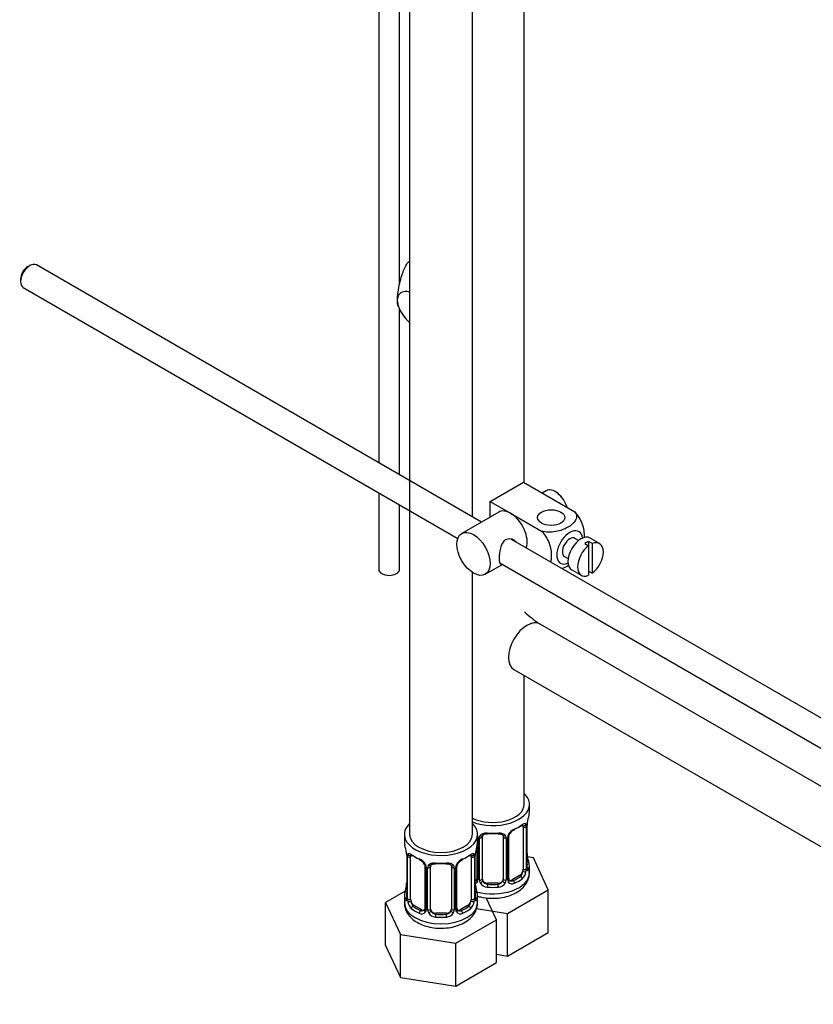
# Model space of a CAD drawing. Units: millimetres. Extents: x -346 to 1655, y 0 to 1381.
# Drawn here: x 1352 to 1504, y 62 to 250 of the extents above; entities that cross this region are included whole.
import ezdxf

# ---------------------------------------------------------------- set-up
doc = ezdxf.new("R2010")
doc.units = ezdxf.units.MM
for name, color, linetype in [('45387', 7, 'Continuous'), ('532', 7, 'Continuous'), ('6776', 7, 'Continuous'), ('7719-PLIÉE', 7, 'Continuous'), ('8209', 7, 'Continuous'), ('8232', 7, 'Continuous'), ('Défaut', 7, 'Continuous')]:
    doc.layers.add(name, color=color, linetype=linetype)

# ---------------------------------------------------------------- blocks, each defined once
blk = doc.blocks.new('SE1')
at = {"layer": '45387', "color": 7, "linetype": 'Continuous'}
for p, q in [((1353.95, 202.9), (1353.52, 202.65)), ((1440.27, 153.91), (1355.2, 203.02)), ((1352.18, 200.32), (1352.18, 199.83)), ((1352.7, 198.69), (1435.72, 150.76)), ((1545.38, 93.22), (1446.01, 150.59)), ((1443.73, 146.13), (1542.88, 88.89))]:
    blk.add_line(p, q, dxfattribs=at)
for centre, major_axis, start_param, end_param in [((1353.95, 200.85), (-1.25, -2.17), 3.141593, 6.283185), ((1353.52, 201.1), (0.95, 1.65), 0.785398, 2.356194)]:
    blk.add_ellipse(centre, major_axis=major_axis, ratio=0.57735, start_param=start_param, end_param=end_param, dxfattribs=at)
at = {"layer": '532', "color": 7, "linetype": 'Continuous'}
blk.add_line((1424.19, 195.99), (1424.19, 196.56), dxfattribs=at)
for centre, radius, start, end in [((1434.43, 194.66), 12.05, 130.8827, 132.5282), ((1431.41, 197.76), 7.53, 199.8621, 229.2529)]:
    blk.add_arc(centre, radius, start, end, dxfattribs=at)
for points, knots in [([(1424.19, 196.56), (1424.21, 197.09), (1424.28, 197.68), (1424.47, 198.85), (1424.59, 199.42), (1424.99, 200.97), (1425.3, 201.83), (1425.84, 202.99), (1426.08, 203.39), (1426.3, 203.61)], [0, 0, 0, 0, 0.125, 0.125, 0.25, 0.25, 0.5, 0.5, 0.69128, 0.69128, 0.69128, 0.69128]), ([(1426.49, 197.85), (1426.2, 197.92), (1425.92, 197.95), (1425.28, 197.92), (1424.94, 197.82), (1424.42, 197.36), (1424.24, 197.01), (1424.19, 196.56)], [0.6597006, 0.6597006, 0.6597006, 0.6597006, 0.75, 0.75, 0.875, 0.875, 1, 1, 1, 1]), ([(1424.19, 195.99), (1424.24, 195.48), (1424.42, 194.91), (1424.95, 193.85), (1425.29, 193.35), (1425.92, 192.59), (1426.2, 192.3), (1426.49, 192.04)], [0, 0, 0, 0, 0.125, 0.125, 0.25, 0.25, 0.3402186, 0.3402186, 0.3402186, 0.3402186])]:
    blk.add_open_spline(points, degree=3, knots=knots, dxfattribs=at)
blk.add_open_spline([(1424.32, 195.16), (1424.25, 195.35), (1424.21, 195.62), (1424.19, 195.99)], degree=3, dxfattribs=at)
at = {"layer": '6776', "color": 7, "linetype": 'Continuous'}
for p, q in [((1441.91, 157.82), (1448.28, 161.5)), ((1448.28, 161.5), (1458.08, 155.84)), ((1452.61, 159.88), (1451.85, 159.44)), ((1441.91, 157.82), (1445.8, 155.58)), ((1441.91, 154.86), (1441.91, 157.82)), ((1443.55, 155.8), (1436.48, 151.72)), ((1445.8, 155.58), (1451.72, 152.16)), ((1458.8, 150.38), (1458.11, 150.78)), ((1462.82, 149.79), (1460.99, 150.85)), ((1460.01, 149.79), (1460.72, 149.39)), ((1461.43, 149.79), (1460.72, 150.2)), ((1460.72, 150.2), (1460.72, 149.39)), ((1460.72, 149.39), (1460.72, 143.73)), ((1461.43, 144.14), (1461.43, 149.79)), ((1456.11, 147.32), (1456.8, 146.92)), ((1440.98, 143.93), (1444.27, 145.82)), ((1457.49, 144.79), (1459.32, 143.73)), ((1460.72, 144.55), (1461.43, 144.14))]:
    blk.add_line(p, q, dxfattribs=at)
for centre, major_axis, start_param, end_param in [((1454.36, 156.85), (1.75, -3.03), 1.196915, 3.141593), ((1445.8, 151.91), (2.25, -3.9), 2.356194, 3.141593), ((1445.8, 151.91), (-2.25, 3.9), 3.595517, 5.497787), ((1457.11, 149.05), (-1.75, -3.03), 2.490455, 6.283185), ((1457.11, 149.05), (-1, -1.73), 3.141593, 6.283185), ((1459.24, 147.82), (-1.75, -3.03), 3.141593, 6.283185), ((1461.07, 146.76), (1.75, 3.03), 0.928746, 3.783643), ((1460.37, 147.17), (1.75, 3.03), 0.642051, 0.928746), ((1461.07, 146.76), (-1.75, -3.03), 0.928746, 3.783643), ((1457.11, 149.05), (-1.75, -3.03), 0, 0.651137)]:
    blk.add_ellipse(centre, major_axis=major_axis, ratio=0.57735, start_param=start_param, end_param=end_param, dxfattribs=at)
for centre, major_axis in [((1453.58, 154.76), (-2.6, 0)), ((1438.73, 147.82), (-2.25, 3.9))]:
    blk.add_ellipse(centre, major_axis=major_axis, ratio=0.57735, dxfattribs=at)
for points, knots in [([(1458.08, 155.84), (1458.5, 155.35), (1458.51, 154.78), (1457.96, 153.75), (1457.42, 153.29), (1456.1, 152.53), (1455.32, 152.23), (1453.54, 151.91), (1452.54, 151.93), (1451.72, 152.16)], [0, 0, 0, 0, 0.25, 0.25, 0.5, 0.5, 0.75, 0.75, 1, 1, 1, 1]), ([(1459.95, 150.9), (1459.95, 150.96), (1459.95, 151.03), (1459.95, 151.86), (1459.82, 152.69), (1459.21, 154.38), (1458.7, 155.24), (1458.08, 155.84)], [0.4782234, 0.4782234, 0.4782234, 0.4782234, 0.5, 0.5, 0.75, 0.75, 1, 1, 1, 1]), ([(1446.89, 150.1), (1446.77, 150.23), (1446.63, 150.35), (1445.99, 150.72), (1445.36, 150.77), (1444.37, 150.21), (1444.06, 149.61), (1443.69, 148.28), (1443.61, 147.54), (1443.61, 146.97)], [0.5839882, 0.5839882, 0.5839882, 0.5839882, 0.625, 0.625, 0.75, 0.75, 0.875, 0.875, 1, 1, 1, 1]), ([(1451.72, 152.16), (1452.34, 151.56), (1452.85, 150.7), (1453.47, 149), (1453.59, 148.16), (1453.59, 146.99), (1453.55, 146.61), (1453.47, 146.26)], [0, 0, 0, 0, 0.25, 0.25, 0.5, 0.5, 0.6331855, 0.6331855, 0.6331855, 0.6331855]), ([(1443.61, 146.97), (1443.61, 146.39), (1443.69, 146.04), (1443.92, 145.9), (1443.99, 145.89), (1444.07, 145.9)], [0, 0, 0, 0, 0.125, 0.125, 0.1623801, 0.1623801, 0.1623801, 0.1623801]), ([(1455.61, 145.03), (1456.03, 145.19), (1456.43, 145.37), (1456.82, 145.6), (1456.85, 145.62), (1456.89, 145.64)], [0.3652906, 0.3652906, 0.3652906, 0.3652906, 0.5, 0.5, 0.5135971, 0.5135971, 0.5135971, 0.5135971])]:
    blk.add_open_spline(points, degree=3, knots=knots, dxfattribs=at)
at = {"layer": '7719-PLIÉE', "color": 7, "linetype": 'Continuous'}
for p, q in [((1420.61, 334.56), (1420.61, 165.25)), ((1424.61, 199.4), (1424.61, 334.33)), ((1424.61, 162.95), (1424.61, 194.61)), ((1420.61, 159.48), (1420.61, 144.88)), ((1424.61, 144.88), (1424.61, 157.17))]:
    blk.add_line(p, q, dxfattribs=at)
blk.add_ellipse((1422.61, 144.88), major_axis=(2, 0), ratio=0.57735, start_param=3.141593, end_param=6.283185, dxfattribs=at)
at = {"layer": '8209', "color": 7, "linetype": 'Continuous'}
for p, q in [((1541.93, 82.17), (1451.43, 134.42)), ((1446.43, 125.76), (1557.24, 61.78))]:
    blk.add_line(p, q, dxfattribs=at)
blk.add_arc((1466.1, 156.33), 26.37, 228.0181, 236.1952, dxfattribs=at)
blk.add_ellipse((1448.93, 130.09), major_axis=(-2.5, -4.33), ratio=0.57735, start_param=3.141593, end_param=6.283185, dxfattribs=at)
at = {"layer": '8232', "color": 7, "linetype": 'Continuous'}
for p, q in [((1448.41, 161.42), (1448.41, 346.11)), ((1426.51, 340.39), (1426.51, 94.26)), ((1438.51, 154.92), (1438.51, 340.39)), ((1438.51, 94.26), (1438.51, 144.29)), ((1448.41, 99.98), (1448.41, 124.62)), ((1449.41, 98.51), (1449.41, 99.98)), ((1448.95, 87.92), (1448.95, 95.98)), ((1425.51, 94.26), (1425.51, 92.79)), ((1439.51, 92.79), (1439.51, 94.26)), ((1448.2, 95.65), (1448.2, 87.59)), ((1448.81, 95.74), (1448.81, 87.68)), ((1448.93, 87.83), (1448.93, 95.9)), ((1439.59, 93.66), (1439.59, 85.6)), ((1439.86, 85.53), (1439.86, 93.6)), ((1440.41, 85.72), (1440.41, 93.78)), ((1444.41, 93.78), (1444.41, 85.72)), ((1444.95, 93.6), (1444.95, 85.53)), ((1445.22, 85.6), (1445.22, 93.66)), ((1445.46, 85.81), (1445.46, 93.87)), ((1439.35, 91.91), (1439.35, 85.81)), ((1425.96, 90.26), (1425.96, 82.2)), ((1425.98, 90.18), (1425.98, 82.12)), ((1426.1, 81.96), (1426.1, 90.02)), ((1426.71, 81.87), (1426.71, 89.93)), ((1438.3, 89.93), (1438.3, 81.87)), ((1438.92, 90.02), (1438.92, 81.96)), ((1439.03, 82.12), (1439.03, 90.18)), ((1439.06, 82.2), (1439.06, 90.26)), ((1450.16, 89.76), (1449.03, 89.93)), ((1453, 83.64), (1450.16, 89.76)), ((1429.45, 88.16), (1429.45, 80.1)), ((1429.69, 87.95), (1429.69, 79.88)), ((1429.96, 79.82), (1429.96, 87.88)), ((1430.51, 80.01), (1430.51, 88.07)), ((1434.51, 88.07), (1434.51, 80.01)), ((1435.05, 87.88), (1435.05, 79.82)), ((1435.32, 79.88), (1435.32, 87.95)), ((1435.56, 80.1), (1435.56, 88.16)), ((1449.41, 86.91), (1449.41, 88.16)), ((1441.41, 84.9), (1441.41, 84.72)), ((1443.41, 84.9), (1441.41, 84.9)), ((1443.41, 84.9), (1443.41, 84.72)), ((1447.5, 86.36), (1446.08, 85.54)), ((1446.08, 85.54), (1446.31, 85.41)), ((1447.5, 86.36), (1447.73, 86.23)), ((1425.67, 83.38), (1421.91, 81.2)), ((1445.24, 79.16), (1453, 83.64)), ((1453, 75.48), (1453, 83.64)), ((1421.91, 81.2), (1424.75, 75.09)), ((1421.91, 73.04), (1421.91, 81.2)), ((1425.51, 82.44), (1425.51, 81.2)), ((1439.51, 81.2), (1439.51, 82.44)), ((1443.1, 77.93), (1441.15, 82.13)), ((1427.41, 80.65), (1427.19, 80.51)), ((1428.83, 79.83), (1427.41, 80.65)), ((1428.83, 79.83), (1428.6, 79.7)), ((1431.51, 79.19), (1431.51, 79)), ((1433.51, 79.19), (1431.51, 79.19)), ((1433.51, 79.19), (1433.51, 79)), ((1437.6, 80.65), (1436.18, 79.83)), ((1436.18, 79.83), (1436.41, 79.7)), ((1437.6, 80.65), (1437.83, 80.51)), ((1439.31, 80.08), (1445.24, 79.16)), ((1445.24, 71), (1445.24, 79.16)), ((1435.34, 73.45), (1443.1, 77.93)), ((1443.1, 69.76), (1443.1, 77.93)), ((1445.24, 71), (1453, 75.48)), ((1424.75, 75.09), (1435.34, 73.45)), ((1424.75, 66.92), (1424.75, 75.09)), ((1435.34, 65.28), (1435.34, 73.45)), ((1421.91, 73.04), (1424.75, 66.92)), ((1435.34, 65.28), (1443.1, 69.76)), ((1443.1, 71.33), (1445.24, 71)), ((1424.75, 66.92), (1435.34, 65.28))]:
    blk.add_line(p, q, dxfattribs=at)
for centre, radius, start, end in [((1463.58, 93.7), 14.86, 163.606, 169.2521), ((1447.71, 95.78), 1.1, 357.6841, 19.526), ((1452.48, 95.86), 3.55, 170.0079, 179.3454), ((1451.19, 96.01), 2.24, 169.4032, 180.6982), ((1440.65, 93.61), 0.785, 144.9712, 180.8641), ((1444.16, 93.61), 0.785, 359.1311, 35.0336), ((1446.38, 93.64), 1.16, 151.7186, 178.9861), ((1447.52, 92.95), 2.5, 113.0004, 150.18), ((1446.09, 93.89), 0.627, 148.109, 181.6546), ((1447.18, 93.37), 1.84, 112.9125, 152.1933), ((1411.33, 87.99), 14.86, 10.7478, 16.3941), ((1453.68, 87.99), 14.86, 163.606, 169.2521), ((1438.43, 93.64), 1.16, 1.0203, 20.0616), ((1423.49, 90.28), 2.47, 359.7373, 10.3215), ((1422.43, 90.14), 3.55, 0.6583, 9.9884), ((1427.2, 90.07), 1.11, 160.4927, 182.2972), ((1437.81, 90.07), 1.1, 357.6841, 19.526), ((1442.58, 90.14), 3.55, 170.0079, 179.3454), ((1441.29, 90.3), 2.24, 169.4032, 180.6982), ((1451.49, 90.67), 2.54, 179.7945, 190.7433), ((1427.39, 87.24), 2.5, 29.8198, 66.9998), ((1427.74, 87.66), 1.83, 27.78, 67.1399), ((1428.53, 87.93), 1.16, 1.0203, 28.275), ((1436.48, 87.93), 1.16, 151.7186, 178.9861), ((1437.62, 87.24), 2.5, 113.0004, 150.18), ((1436.19, 88.18), 0.627, 148.109, 181.6546), ((1437.28, 87.65), 1.84, 112.9125, 152.1933), ((1463.58, 92.96), 14.86, 190.7479, 196.394), ((1430.75, 87.89), 0.785, 144.9712, 180.8641), ((1434.26, 87.89), 0.785, 359.1311, 35.0336), ((1446.46, 87.45), 2.32, 313.1842, 351.2464), ((1445.92, 87.7), 2.89, 348.0493, 359.4931), ((1450.22, 87.79), 1.29, 178.1771, 196.676), ((1449.9, 87.86), 0.942, 176.3773, 194.4379), ((1423.72, 84.94), 2.23, 349.4015, 0.6972), ((1438.78, 86.1), 0.746, 291.6639, 300.0622), ((1441.59, 84.96), 2.54, 179.7945, 190.7433), ((1438.71, 85.76), 0.972, 291.8545, 320.2121), ((1438.81, 85.59), 0.779, 325.2937, 1.0277), ((1440.96, 85.55), 1.1, 180.837, 209.4908), ((1441.49, 85.88), 1.72, 210.2871, 265.0453), ((1441.58, 85.91), 1.21, 206.8319, 261.5389), ((1443.23, 85.91), 1.2, 278.249, 333.3802), ((1443.32, 85.88), 1.72, 274.9548, 329.7127), ((1443.85, 85.55), 1.1, 330.5042, 359.168), ((1446, 85.59), 0.779, 178.9659, 214.7127), ((1446.1, 85.76), 0.972, 219.7872, 297.134), ((1445.72, 85.76), 0.256, 167.1423, 222.8835), ((1446.03, 86.09), 0.735, 240.0223, 292.8078), ((1411.33, 87.25), 14.86, 343.6059, 349.2522), ((1453.68, 87.25), 14.86, 190.7479, 196.394), ((1424.96, 82.15), 0.996, 345.9453, 3.0146), ((1424.69, 82.08), 1.29, 343.3385, 1.8084), ((1428.99, 81.99), 2.89, 180.5093, 191.9483), ((1428.45, 81.74), 2.32, 188.7542, 226.8152), ((1436.56, 81.74), 2.32, 313.1842, 351.2464), ((1436.02, 81.99), 2.89, 348.0493, 359.4931), ((1440.32, 82.08), 1.29, 178.1771, 196.676), ((1440, 82.15), 0.942, 176.3773, 194.4379), ((1428.81, 80.05), 0.972, 242.8666, 320.2121), ((1428.88, 80.39), 0.746, 247.8303, 300.0622), ((1428.91, 79.87), 0.779, 325.2937, 1.0277), ((1431.06, 79.84), 1.1, 180.837, 209.4908), ((1431.59, 80.16), 1.72, 210.2871, 265.0453), ((1431.68, 80.2), 1.21, 206.8319, 261.5389), ((1433.33, 80.19), 1.2, 278.249, 333.3802), ((1433.42, 80.16), 1.72, 274.9548, 329.7127), ((1433.95, 79.84), 1.1, 330.5042, 359.168), ((1436.1, 79.87), 0.779, 178.9659, 214.7127), ((1436.21, 80.05), 0.972, 219.7872, 297.134), ((1435.82, 80.05), 0.256, 167.1423, 222.8835), ((1436.13, 80.37), 0.735, 240.0223, 292.8078)]:
    blk.add_arc(centre, radius, start, end, dxfattribs=at)
for centre, major_axis, ratio, start_param, end_param in [((1442.41, 99.98), (7, 0), 0.57735, 0, 0.5411), ((1442.41, 99.98), (7, 0), 0.57735, 4.121535, 6.283185), ((1442.41, 99.98), (6, 0), 0.57735, 4.004915, 6.283185), ((1442.41, 98.51), (-7, 0), 0.57735, 2.989492, 3.141593), ((1432.51, 94.26), (7, 0), 0.57735, 2.600493, 6.283185), ((1432.51, 94.26), (7, 0), 0.57735, 0, 0.5411), ((1442.41, 98.18), (6.6, 0), 0.57735, 5.345686, 5.649888), ((1442.41, 98.51), (7, 0), 0.57735, 5.345686, 5.649888), ((1447.73, 96.25), (-0.247, 0.314), 0.658162, 2.267659, 3.108237), ((1447.73, 96.25), (-0.247, 0.314), 0.658162, 3.108237, 3.838456), ((1448.39, 96.25), (-0.373, -0.146), 0.85055, 0.542333, 2.42751), ((1447.5, 95.24), (0.5, 0.866), 0.57735, 5.497787, 5.9443), ((1448.55, 95.98), (-0.4, 0), 0.57735, 2.769946, 3.157406), ((1448.61, 96.55), (-0.395, 0.063), 0.166114, 2.853764, 3.17905), ((1432.51, 94.26), (6, 0), 0.57735, 3.141593, 6.283185), ((1440.14, 94.28), (-0.332, 0.222), 0.641506, 1.587428, 3.143445), ((1442.41, 98.51), (-7, 0), 0.57735, 1.418695, 1.722897), ((1441.41, 94.74), (0.035, 0.398), 0.123712, 2.191761, 3.142096), ((1441.41, 94.74), (0.035, 0.398), 0.123712, 3.142096, 3.762557), ((1442.41, 98.18), (6.6, 0), 0.57735, 4.560288, 4.86449), ((1443.41, 94.74), (-0.035, 0.398), 0.123712, 2.520628, 3.12007), ((1443.41, 94.74), (-0.035, 0.398), 0.123712, 3.12007, 4.091425), ((1444.67, 94.28), (0.332, 0.222), 0.641506, 3.146868, 4.695758), ((1445.19, 94.4), (-0.359, 0.176), 0.358003, 2.226125, 3.16339), ((1446.31, 95.44), (-0.156, 0.368), 0.483207, 3.117811, 3.992305), ((1448.45, 95.83), (-0.4, 0), 0.57735, 0.912181, 2.727841), ((1432.51, 92.79), (7, 0), 0.57735, 3.141593, 3.293694), ((1432.51, 92.79), (-7, 0), 0.57735, 2.989492, 3.141593), ((1439.75, 93.87), (0.4, 0), 0.57735, 4.050058, 4.298637), ((1440.01, 93.81), (0.4, 0), 0.57735, 4.340743, 6.156403), ((1441.41, 93.78), (-1, 0), 0.816497, 6.158062, 6.283185), ((1444.8, 93.81), (-0.4, 0), 0.57735, 0.126783, 1.942443), ((1445.06, 93.87), (-0.4, 0), 0.57735, 1.984548, 3.151482), ((1426.52, 90.53), (0.373, -0.146), 0.85055, 3.855675, 5.740852), ((1432.51, 92.79), (-7, 0), 0.57735, 0.633297, 0.937499), ((1427.19, 90.54), (0.247, 0.314), 0.658162, 2.44473, 3.154799), ((1432.51, 92.79), (7, 0), 0.57735, 5.345686, 5.649888), ((1437.83, 90.54), (-0.247, 0.314), 0.658162, 3.108237, 3.838456), ((1438.49, 90.53), (-0.373, -0.146), 0.85055, 0.542333, 2.42751), ((1438.71, 90.84), (-0.395, 0.063), 0.166114, 2.853764, 3.17905), ((1426.36, 90.26), (0.4, 0), 0.57735, 3.129289, 3.513239), ((1426.46, 90.12), (0.4, 0), 0.57735, 3.555344, 5.371005), ((1427.41, 89.53), (-0.5, 0.866), 0.57735, 0.338885, 0.785398), ((1427.19, 90.54), (0.247, 0.314), 0.658162, 3.154799, 4.015526), ((1432.51, 92.46), (-6.6, 0), 0.57735, 0.633297, 0.937499), ((1428.6, 89.72), (0.156, 0.368), 0.483207, 2.29088, 3.166327), ((1429.72, 88.69), (0.359, 0.176), 0.358003, 3.117178, 4.05706), ((1432.51, 92.79), (-7, 0), 0.57735, 1.418695, 1.722897), ((1431.51, 89.02), (0.035, 0.398), 0.123712, 2.191761, 3.142096), ((1431.51, 89.02), (0.035, 0.398), 0.123712, 3.142096, 3.762557), ((1432.51, 92.46), (6.6, 0), 0.57735, 4.560288, 4.86449), ((1433.51, 89.02), (-0.035, 0.398), 0.123712, 2.520628, 3.12007), ((1433.51, 89.02), (-0.035, 0.398), 0.123712, 3.12007, 4.091425), ((1435.29, 88.69), (-0.359, 0.176), 0.358003, 2.226125, 3.16339), ((1432.51, 92.46), (6.6, 0), 0.57735, 5.345686, 5.649888), ((1436.41, 89.72), (-0.156, 0.368), 0.483207, 3.117811, 3.992305), ((1437.83, 90.54), (-0.247, 0.314), 0.658162, 2.267659, 3.108237), ((1437.6, 89.53), (0.5, 0.866), 0.57735, 5.497787, 5.9443), ((1438.55, 90.12), (-0.4, 0), 0.57735, 0.912181, 2.727841), ((1438.66, 90.26), (-0.4, 0), 0.57735, 2.769946, 3.157406), ((1448.61, 90.11), (-0.395, -0.063), 0.166114, 2.62932, 3.429422), ((1448.93, 88.73), (-0.387, -0.103), 0.80707, 2.93051, 4.436462), ((1442.41, 88.48), (-6.6, 0), 0.57735, 3.017713, 3.265472), ((1442.41, 88.16), (-7, 0), 0.57735, 2.989492, 3.293694), ((1429.85, 88.16), (0.4, 0), 0.57735, 3.134554, 4.298637), ((1430.11, 88.1), (0.4, 0), 0.57735, 4.340743, 6.156403), ((1430.24, 88.56), (-0.332, 0.222), 0.641506, 1.587428, 3.143445), ((1431.51, 88.07), (-1, 0), 0.816497, 6.158062, 6.283185), ((1434.77, 88.56), (0.332, 0.222), 0.641506, 3.146868, 4.695758), ((1434.9, 88.1), (-0.4, 0), 0.57735, 0.126783, 1.942443), ((1435.16, 88.16), (-0.4, 0), 0.57735, 1.984548, 3.151482), ((1442.41, 86.91), (7, 0), 0.57735, 4.249766, 6.283185), ((1447.5, 87.18), (0.5, 0.866), 0.57735, 3.926991, 5.051274), ((1447.5, 87.18), (0.5, 0.866), 0.57735, 5.051274, 5.497787), ((1448.39, 87.2), (0.392, -0.078), 0.178244, 4.04041, 5.925586), ((1448.45, 87.77), (0.4, 0), 0.57735, 4.053773, 5.869434), ((1448.55, 87.92), (-0.4, 0), 0.57735, 2.769946, 3.141593), ((1448.93, 87.58), (0.387, -0.103), 0.80707, 0.211083, 1.781879), ((1448.55, 87.92), (-0.4, 0), 0.57735, 3.141593, 3.162411), ((1448.61, 87.5), (-0.381, -0.123), 0.86268, 2.555043, 3.150769), ((1438.73, 86.36), (-0.5, 0.866), 0.57735, 2.836762, 3.141593), ((1439.62, 85.35), (0.333, -0.222), 0.670791, 3.121469, 4.652076), ((1439.75, 85.81), (0.4, 0), 0.57735, 3.141593, 4.298637), ((1440.01, 85.75), (-0.4, 0), 0.57735, 1.19915, 3.01481), ((1440.14, 85.23), (-0.355, -0.185), 0.387288, 0.98259, 2.867767), ((1441.41, 85.72), (1, 0), 0.816497, 3.141593, 3.588106), ((1441.41, 85.72), (-1, 0), 0.816497, 0.446513, 1.570796), ((1441.41, 84.39), (-0.035, -0.398), 0.123712, 3.762557, 5.333353), ((1442.41, 88.48), (-6.6, 0), 0.57735, 1.418695, 1.722897), ((1443.41, 85.72), (1, 0), 0.816497, 4.712389, 5.836672), ((1443.41, 84.39), (0.035, -0.398), 0.123712, 0.949832, 2.520628), ((1443.41, 85.72), (1, 0), 0.816497, 5.836672, 6.283185), ((1444.67, 85.23), (0.355, -0.185), 0.387288, 3.415419, 5.300595), ((1444.8, 85.75), (0.4, 0), 0.57735, 3.268375, 5.084035), ((1445.06, 85.81), (-0.4, 0), 0.57735, 1.984548, 3.141593), ((1445.19, 85.35), (-0.333, -0.222), 0.670791, 1.631109, 3.170106), ((1446.08, 86.36), (0.5, 0.866), 0.57735, 3.174792, 3.926991), ((1442.41, 88.48), (6.6, 0), 0.57735, 5.345686, 5.649888), ((1446.31, 85.09), (0.156, -0.368), 0.483207, 0.850713, 2.421509), ((1442.41, 88.16), (7, 0), 0.57735, 5.345686, 5.649888), ((1447.73, 85.9), (0.247, -0.314), 0.658162, 0.696863, 2.267659), ((1432.51, 82.44), (7, 0), 0.57735, 2.989492, 3.293694), ((1425.98, 83.02), (0.387, -0.103), 0.80707, 1.846723, 3.352676), ((1432.51, 82.77), (6.6, 0), 0.57735, 3.017713, 3.265472), ((1426.31, 84.4), (0.395, -0.063), 0.166114, 2.853764, 3.653865), ((1438.71, 84.4), (-0.395, -0.063), 0.166114, 2.62932, 3.429422), ((1439.03, 83.02), (-0.387, -0.103), 0.80707, 2.93051, 4.436462), ((1432.51, 82.77), (-6.6, 0), 0.57735, 3.017713, 3.265472), ((1432.51, 82.44), (-7, 0), 0.57735, 2.989492, 3.293694), ((1442.41, 88.16), (7, 0), 0.57735, 4.560288, 4.86449), ((1432.51, 81.2), (7, 0), 0.57735, 3.141593, 6.283185), ((1425.98, 81.86), (-0.387, -0.103), 0.80707, 4.501306, 6.072102), ((1426.31, 81.78), (0.381, -0.123), 0.86268, 3.133076, 3.728142), ((1426.36, 82.2), (0.4, 0), 0.57735, 3.141593, 3.513239), ((1426.46, 82.05), (-0.4, 0), 0.57735, 0.413752, 2.229412), ((1426.52, 81.48), (-0.392, -0.078), 0.178244, 0.357599, 2.242775), ((1427.41, 81.46), (-0.5, 0.866), 0.57735, 0.785398, 1.231911), ((1427.41, 81.46), (0.5, -0.866), 0.57735, 4.373504, 5.497787), ((1437.6, 81.46), (0.5, 0.866), 0.57735, 3.926991, 5.051274), ((1437.6, 81.46), (0.5, 0.866), 0.57735, 5.051274, 5.497787), ((1438.49, 81.48), (0.392, -0.078), 0.178244, 4.04041, 5.925586), ((1438.55, 82.05), (0.4, 0), 0.57735, 4.053773, 5.869434), ((1438.66, 82.2), (-0.4, 0), 0.57735, 2.769946, 3.141593), ((1439.03, 81.86), (0.387, -0.103), 0.80707, 0.211083, 1.781879), ((1438.66, 82.2), (-0.4, 0), 0.57735, 3.141593, 3.162411), ((1438.71, 81.78), (-0.381, -0.123), 0.86268, 2.555043, 3.150769), ((1427.19, 80.19), (-0.247, -0.314), 0.658162, 4.015526, 5.586322), ((1432.51, 82.44), (-7, 0), 0.57735, 0.633297, 0.937499), ((1432.51, 82.77), (-6.6, 0), 0.57735, 0.633297, 0.937499), ((1428.6, 79.37), (-0.156, -0.368), 0.483207, 3.861676, 5.432473), ((1428.83, 80.65), (-0.5, 0.866), 0.57735, 2.356194, 3.141593), ((1429.72, 79.64), (0.333, -0.222), 0.670791, 3.121469, 4.652076), ((1429.85, 80.1), (0.4, 0), 0.57735, 3.141593, 4.298637), ((1430.11, 80.03), (-0.4, 0), 0.57735, 1.19915, 3.01481), ((1430.24, 79.51), (-0.355, -0.185), 0.387288, 0.98259, 2.867767), ((1431.51, 80.01), (1, 0), 0.816497, 3.141593, 3.588106), ((1431.51, 80.01), (-1, 0), 0.816497, 0.446513, 1.570796), ((1431.51, 78.68), (-0.035, -0.398), 0.123712, 3.762557, 5.333353), ((1432.51, 82.77), (-6.6, 0), 0.57735, 1.418695, 1.722897), ((1433.51, 80.01), (1, 0), 0.816497, 4.712389, 5.836672), ((1433.51, 78.68), (0.035, -0.398), 0.123712, 0.949832, 2.520628), ((1433.51, 80.01), (1, 0), 0.816497, 5.836672, 6.283185), ((1434.77, 79.51), (0.355, -0.185), 0.387288, 3.415419, 5.300595), ((1434.9, 80.03), (0.4, 0), 0.57735, 3.268375, 5.084035), ((1435.16, 80.1), (-0.4, 0), 0.57735, 1.984548, 3.141593), ((1435.29, 79.64), (-0.333, -0.222), 0.670791, 1.631109, 3.170106), ((1436.18, 80.65), (0.5, 0.866), 0.57735, 3.174792, 3.926991), ((1432.51, 82.77), (6.6, 0), 0.57735, 5.345686, 5.649888), ((1436.41, 79.37), (0.156, -0.368), 0.483207, 0.850713, 2.421509), ((1432.51, 82.44), (7, 0), 0.57735, 5.345686, 5.649888), ((1437.83, 80.19), (0.247, -0.314), 0.658162, 0.696863, 2.267659), ((1432.51, 82.44), (7, 0), 0.57735, 4.560288, 4.86449)]:
    blk.add_ellipse(centre, major_axis=major_axis, ratio=ratio, start_param=start_param, end_param=end_param, dxfattribs=at)
for points, knots in [([(1447.97, 95.93), (1448, 95.95), (1448.07, 96.01), (1448.14, 96.04), (1448.15, 96.04), (1448.15, 96.04)], [0, 0, 0, 0, 0.1422603, 0.419694, 0.5790054, 0.5790054, 0.5790054, 0.5790054]), ([(1448.05, 96.11), (1448.13, 96.18), (1448.21, 96.23), (1448.36, 96.3), (1448.42, 96.33), (1448.54, 96.34), (1448.6, 96.32), (1448.69, 96.27), (1448.72, 96.22), (1448.75, 96.15)], [0, 0, 0, 0, 0.25, 0.25, 0.5, 0.5, 0.75, 0.75, 1, 1, 1, 1]), ([(1440.01, 94.06), (1440.07, 94.15), (1440.15, 94.22), (1440.34, 94.35), (1440.44, 94.4), (1440.68, 94.47), (1440.81, 94.5), (1441.07, 94.52), (1441.21, 94.52), (1441.34, 94.51)], [0, 0, 0, 0, 0.25, 0.25, 0.5, 0.5, 0.75, 0.75, 1, 1, 1, 1]), ([(1440.48, 94.05), (1440.49, 94.07), (1440.53, 94.14), (1440.7, 94.26), (1440.99, 94.34), (1441.25, 94.37), (1441.37, 94.34), (1441.37, 94.34)], [0, 0, 0, 0, 0.093286, 0.402521, 0.690951, 0.998815, 1, 1, 1, 1]), ([(1443.44, 94.34), (1443.49, 94.34), (1443.64, 94.36), (1443.92, 94.32), (1444.19, 94.21), (1444.31, 94.1), (1444.34, 94.04), (1444.35, 94.02)], [0, 0, 0, 0, 0.100409, 0.377543, 0.656736, 0.93662, 1, 1, 1, 1]), ([(1443.47, 94.51), (1443.61, 94.52), (1443.74, 94.52), (1444, 94.5), (1444.13, 94.47), (1444.37, 94.4), (1444.47, 94.35), (1444.66, 94.22), (1444.74, 94.15), (1444.81, 94.06)], [0, 0, 0, 0, 0.25, 0.25, 0.5, 0.5, 0.75, 0.75, 1, 1, 1, 1]), ([(1426.16, 90.44), (1426.19, 90.5), (1426.22, 90.55), (1426.31, 90.61), (1426.37, 90.62), (1426.49, 90.61), (1426.55, 90.59), (1426.7, 90.52), (1426.78, 90.46), (1426.86, 90.4)], [0, 0, 0, 0, 0.25, 0.25, 0.5, 0.5, 0.75, 0.75, 1, 1, 1, 1]), ([(1426.76, 90.33), (1426.76, 90.33), (1426.76, 90.33), (1426.82, 90.31), (1426.89, 90.25), (1426.94, 90.22)], [0.4181538, 0.4181538, 0.4181538, 0.4181538, 0.4902948, 0.7558553, 1, 1, 1, 1]), ([(1438.07, 90.21), (1438.1, 90.24), (1438.17, 90.3), (1438.24, 90.33), (1438.25, 90.33), (1438.25, 90.33)], [0, 0, 0, 0, 0.1422603, 0.419694, 0.5790054, 0.5790054, 0.5790054, 0.5790054]), ([(1438.15, 90.4), (1438.23, 90.46), (1438.31, 90.52), (1438.46, 90.59), (1438.52, 90.61), (1438.64, 90.62), (1438.7, 90.61), (1438.79, 90.55), (1438.82, 90.5), (1438.85, 90.44)], [0, 0, 0, 0, 0.25, 0.25, 0.5, 0.5, 0.75, 0.75, 1, 1, 1, 1]), ([(1429.35, 88.51), (1429.38, 88.47), (1429.43, 88.36), (1429.46, 88.23), (1429.45, 88.17), (1429.45, 88.16)], [0, 0, 0, 0, 0.278675, 0.937929, 1, 1, 1, 1]), ([(1430.11, 88.35), (1430.17, 88.43), (1430.25, 88.51), (1430.44, 88.63), (1430.54, 88.68), (1430.78, 88.76), (1430.91, 88.78), (1431.17, 88.81), (1431.31, 88.81), (1431.45, 88.8)], [0, 0, 0, 0, 0.25, 0.25, 0.5, 0.5, 0.75, 0.75, 1, 1, 1, 1]), ([(1430.58, 88.34), (1430.59, 88.36), (1430.63, 88.43), (1430.8, 88.54), (1431.09, 88.62), (1431.35, 88.65), (1431.47, 88.63), (1431.47, 88.63)], [0, 0, 0, 0, 0.093286, 0.402521, 0.690951, 0.998815, 1, 1, 1, 1]), ([(1433.54, 88.62), (1433.59, 88.63), (1433.74, 88.64), (1434.02, 88.61), (1434.29, 88.5), (1434.42, 88.39), (1434.44, 88.32), (1434.45, 88.31)], [0, 0, 0, 0, 0.100409, 0.377543, 0.656736, 0.93662, 1, 1, 1, 1]), ([(1433.57, 88.8), (1433.71, 88.81), (1433.84, 88.81), (1434.1, 88.78), (1434.23, 88.76), (1434.47, 88.68), (1434.57, 88.63), (1434.76, 88.51), (1434.84, 88.43), (1434.91, 88.35)], [0, 0, 0, 0, 0.25, 0.25, 0.5, 0.5, 0.75, 0.75, 1, 1, 1, 1]), ([(1439.51, 82.44), (1439.75, 82.37), (1440.5, 82.18), (1441.82, 82), (1443.44, 82.04), (1445.03, 82.32), (1446.5, 82.85), (1447.72, 83.6), (1448.63, 84.53), (1449.19, 85.54), (1449.44, 86.42), (1449.38, 86.86), (1449.37, 86.98)], [0.3552248, 0.3552248, 0.3552248, 0.3552248, 0.3927917, 0.4696914, 0.5465319, 0.6239741, 0.7027569, 0.7838409, 0.853504, 0.9187735, 0.9818485, 1, 1, 1, 1]), ([(1447.73, 86.23), (1447.78, 86.28), (1447.83, 86.34), (1447.92, 86.47), (1447.96, 86.55), (1448.06, 86.81), (1448.11, 87), (1448.13, 87.19)], [0, 0, 0, 0, 0.25, 0.25, 0.5, 0.5, 1, 1, 1, 1]), ([(1449.32, 87.54), (1449.3, 87.46), (1449.28, 87.4), (1449.22, 87.31), (1449.19, 87.28), (1449.13, 87.25), (1449.09, 87.26), (1449.03, 87.31), (1449, 87.36), (1448.98, 87.42)], [0, 0, 0, 0, 0.25, 0.25, 0.5, 0.5, 0.75, 0.75, 1, 1, 1, 1]), ([(1448.99, 87.6), (1448.99, 87.6), (1448.99, 87.61), (1448.99, 87.62), (1448.99, 87.63)], [0.7954811, 0.7954811, 0.7954811, 0.7954811, 0.9430375, 1, 1, 1, 1]), ([(1425.55, 81.18), (1425.55, 80.9), (1425.55, 80.3), (1425.96, 79.31), (1426.66, 78.38), (1427.64, 77.58), (1428.87, 76.94), (1430.33, 76.5), (1431.92, 76.29), (1433.54, 76.32), (1435.13, 76.6), (1436.6, 77.13), (1437.82, 77.88), (1438.73, 78.81), (1439.29, 79.83), (1439.54, 80.7), (1439.48, 81.15), (1439.47, 81.27)], [0, 0, 0, 0, 0.044205, 0.108959, 0.173865, 0.242479, 0.316076, 0.392792, 0.469691, 0.546532, 0.623974, 0.702757, 0.783841, 0.853504, 0.918773, 0.981849, 1, 1, 1, 1]), ([(1425.93, 81.71), (1425.91, 81.64), (1425.88, 81.6), (1425.82, 81.54), (1425.79, 81.54), (1425.72, 81.56), (1425.69, 81.59), (1425.63, 81.68), (1425.61, 81.75), (1425.59, 81.83)], [0, 0, 0, 0, 0.25, 0.25, 0.5, 0.5, 0.75, 0.75, 1, 1, 1, 1]), ([(1425.93, 81.92), (1425.92, 81.91), (1425.92, 81.89), (1425.92, 81.89), (1425.92, 81.89)], [0, 0, 0, 0, 0.1196462, 0.2073797, 0.2073797, 0.2073797, 0.2073797]), ([(1426.78, 81.48), (1426.79, 81.38), (1426.81, 81.29), (1426.86, 81.1), (1426.89, 81.01), (1426.99, 80.75), (1427.08, 80.61), (1427.19, 80.51)], [0, 0, 0, 0, 0.25, 0.25, 0.5, 0.5, 1, 1, 1, 1]), ([(1437.83, 80.51), (1437.88, 80.56), (1437.93, 80.62), (1438.02, 80.76), (1438.06, 80.84), (1438.16, 81.09), (1438.21, 81.28), (1438.23, 81.48)], [0, 0, 0, 0, 0.25, 0.25, 0.5, 0.5, 1, 1, 1, 1]), ([(1439.42, 81.83), (1439.4, 81.75), (1439.38, 81.69), (1439.32, 81.59), (1439.29, 81.56), (1439.23, 81.54), (1439.19, 81.54), (1439.13, 81.6), (1439.1, 81.64), (1439.08, 81.71)], [0, 0, 0, 0, 0.25, 0.25, 0.5, 0.5, 0.75, 0.75, 1, 1, 1, 1]), ([(1439.09, 81.89), (1439.09, 81.89), (1439.09, 81.89), (1439.09, 81.91), (1439.09, 81.91)], [0.7954811, 0.7954811, 0.7954811, 0.7954811, 0.9430375, 1, 1, 1, 1])]:
    blk.add_open_spline(points, degree=3, knots=knots, dxfattribs=at)
for points in [[(1440.43, 93.89), (1440.42, 93.97), (1440.45, 94.02), (1440.49, 94.05)], [(1444.33, 94.05), (1444.38, 94.01), (1444.4, 93.93), (1444.39, 93.81)], [(1430.53, 88.17), (1430.53, 88.25), (1430.55, 88.31), (1430.59, 88.33)], [(1434.43, 88.33), (1434.48, 88.29), (1434.5, 88.21), (1434.49, 88.09)], [(1439.28, 85.58), (1439.27, 85.54), (1439.23, 85.5), (1439.14, 85.47)], [(1439.35, 85.81), (1439.34, 85.68), (1439.32, 85.6), (1439.28, 85.58)], [(1445.66, 85.46), (1445.62, 85.46), (1445.57, 85.51), (1445.54, 85.59)], [(1429.38, 79.86), (1429.38, 79.82), (1429.33, 79.79), (1429.24, 79.76)], [(1429.45, 80.1), (1429.44, 79.96), (1429.42, 79.89), (1429.38, 79.87)], [(1435.76, 79.75), (1435.72, 79.75), (1435.68, 79.79), (1435.64, 79.87)]]:
    blk.add_open_spline(points, degree=3, dxfattribs=at)

msp = doc.modelspace()

# ---------------------------------------------------------------- block references
at = {"layer": 'Défaut'}
msp.add_blockref('SE1', (0, 0), dxfattribs=at)

doc.saveas('drawing.dxf')
